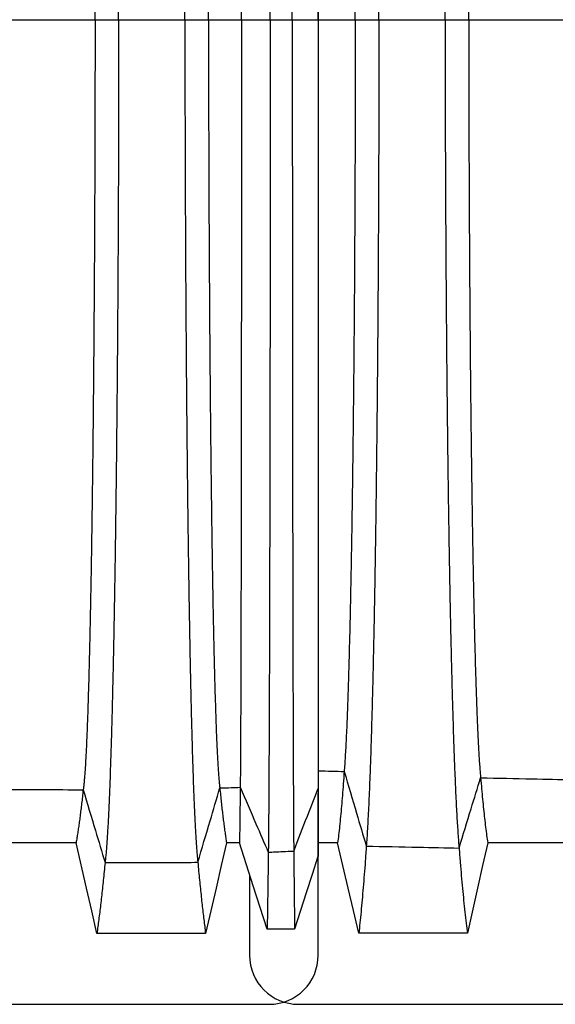
# Model space of a CAD drawing. Units: millimetres. Extents: x 948 to 40281, y 666 to 24284.
# Drawn here: x 33491 to 33838, y 13929 to 14567 of the extents above; entities that cross this region are included whole.
import ezdxf

# ---------------------------------------------------------------- set-up
doc = ezdxf.new("R2010")
doc.units = ezdxf.units.MM
doc.header["$LTSCALE"] = 95

msp = doc.modelspace()

# ---------------------------------------------------------------- linework, layer by layer
at = {"color": 7, "linetype": 'Continuous', "lineweight": 25}
for p, q in [((33465.46, 14567.18), (33540.13, 14567.18)), ((33540.13, 14567.18), (33555.45, 14567.18)), ((33555.45, 14567.18), (33598.39, 14567.18)), ((33598.39, 14567.18), (33613.7, 14567.18)), ((33613.7, 14567.18), (33635.04, 14567.18)), ((33635.04, 14567.18), (33653.66, 14567.18)), ((33653.66, 14567.18), (33668.01, 14567.18)), ((33668.01, 14567.18), (33684.79, 14567.18)), ((33684.79, 14567.18), (33708.81, 14567.18)), ((33708.81, 14567.18), (33724.12, 14567.18)), ((33724.12, 14567.18), (33767.07, 14567.18)), ((33767.07, 14567.18), (33782.38, 14567.18)), ((33782.38, 14567.18), (33857.05, 14567.18)), ((33684.67, 14068.91), (33684.79, 14068.91)), ((33684.6, 14024.89), (33684.79, 14024.89)), ((33684.79, 13960.75), (33684.79, 14024.89)), ((33640.34, 14013.13), (33640.34, 13960.75)), ((33058.68, 13929), (33653.04, 13929)), ((33672.09, 13929), (34266.45, 13929))]:
    msp.add_line(p, q, dxfattribs=at)
at = {"color": 7, "linetype": 'Continuous', "lineweight": 25, "flags": 128}
for points in [[(33527.86, 14033.63), (33512.93, 14033.64), (33498, 14033.64), (33477.05, 14033.64)], [(33541.37, 13974.98), (33537.99, 13989.66), (33534.61, 14004.35), (33527.86, 14033.63)], [(33625.35, 14033.64), (33621.95, 14018.95), (33618.55, 14004.27), (33611.77, 13974.98)], [(33633.77, 14033.64), (33630.46, 14033.64), (33627.91, 14033.64), (33625.35, 14033.64)], [(33651.7, 13977.66), (33647.21, 13991.68), (33642.72, 14005.7), (33633.77, 14033.64)], [(33697.38, 14033.68), (33692.89, 14033.68), (33688.65, 14033.68), (33684.79, 14033.68)], [(33711.09, 13975.01), (33707.66, 13989.7), (33704.23, 14004.38), (33697.38, 14033.68)], [(33794.67, 14033.67), (33791.37, 14018.98), (33788.07, 14004.3), (33781.49, 13975.01)], [(33845.48, 14033.66), (33830.55, 14033.66), (33815.61, 14033.66), (33794.67, 14033.67)], [(33684.6, 14024.89), (33680.82, 14013.07), (33677.05, 14001.25), (33669.51, 13977.66)], [(33669.51, 13977.66), (33665.06, 13977.66), (33660.6, 13977.66), (33651.7, 13977.66)], [(33611.77, 13974.98), (33592.84, 13974.98), (33573.91, 13974.98), (33541.37, 13974.98)], [(33781.49, 13975.01), (33763.87, 13975.01), (33746.24, 13975.01), (33711.09, 13975.01)]]:
    msp.add_lwpolyline(points, dxfattribs=at)
at = {"color": 7, "linetype": 'Continuous', "lineweight": 25}
for centre, start, end in [((33672.09, 13960.75), 180, 270), ((33653.04, 13960.75), 270, 0)]:
    msp.add_arc(centre, 31.75, start, end, dxfattribs=at)
for points, knots in [([(33555.45, 14567.18), (33555.45, 14573.04), (33555.44, 14584.75), (33555.43, 14602.29), (33555.4, 14619.76), (33555.36, 14637.16), (33555.31, 14654.47), (33555.25, 14671.68), (33555.18, 14688.78), (33555.1, 14706.02), (33555.01, 14723.39), (33554.9, 14740.86), (33554.79, 14758.15), (33554.66, 14775.23), (33554.53, 14792.08), (33554.39, 14808.68), (33554.23, 14825.01), (33554.07, 14841.03), (33553.9, 14856.73), (33553.71, 14872.09), (33553.52, 14887.09), (33553.33, 14901.44), (33553.13, 14915.14), (33552.93, 14928.21), (33552.72, 14940.91), (33552.5, 14953.25), (33552.28, 14965.44), (33552.04, 14977.46), (33551.79, 14989.25), (33551.53, 15000.58), (33551.27, 15011.41), (33551, 15021.78), (33550.73, 15031.47), (33550.46, 15040.5), (33550.19, 15048.91), (33549.91, 15056.88), (33549.63, 15064.39), (33549.35, 15071.45), (33549.06, 15078.04), (33548.77, 15084.17), (33548.47, 15089.83), (33548.17, 15095.01), (33547.86, 15099.69), (33547.56, 15103.88), (33547.25, 15107.55), (33546.94, 15110.8), (33546.73, 15112.55), (33546.63, 15113.43)], [0, 0, 0, 0, 0.022036, 0.044036, 0.066006, 0.08795, 0.109873, 0.131782, 0.153684, 0.175587, 0.198545, 0.221523, 0.244526, 0.267547, 0.290581, 0.313621, 0.336663, 0.3597, 0.382727, 0.405738, 0.428727, 0.451692, 0.473331, 0.494965, 0.516601, 0.538249, 0.559915, 0.582919, 0.605953, 0.629025, 0.652119, 0.675177, 0.698201, 0.719884, 0.741546, 0.763193, 0.784828, 0.806457, 0.828083, 0.849712, 0.871348, 0.892994, 0.914656, 0.935952, 0.957271, 0.978619, 1, 1, 1, 1]), ([(33598.39, 14567.18), (33598.39, 14573.03), (33598.39, 14584.74), (33598.41, 14602.27), (33598.43, 14619.74), (33598.47, 14637.14), (33598.52, 14654.44), (33598.57, 14671.64), (33598.64, 14688.73), (33598.72, 14705.96), (33598.8, 14723.32), (33598.9, 14740.78), (33599.01, 14758.05), (33599.13, 14775.12), (33599.26, 14791.97), (33599.4, 14808.56), (33599.54, 14824.87), (33599.7, 14840.88), (33599.86, 14856.58), (33600.03, 14871.93), (33600.22, 14886.92), (33600.4, 14901.25), (33600.59, 14914.94), (33600.78, 14928.01), (33600.98, 14940.71), (33601.18, 14953.03), (33601.4, 14965.22), (33601.63, 14977.24), (33601.86, 14989.03), (33602.11, 15000.35), (33602.36, 15011.18), (33602.61, 15021.55), (33602.87, 15031.23), (33603.13, 15040.27), (33603.39, 15048.69), (33603.65, 15056.65), (33603.91, 15064.17), (33604.18, 15071.23), (33604.46, 15077.83), (33604.74, 15083.97), (33605.02, 15089.63), (33605.31, 15094.83), (33605.6, 15099.52), (33605.89, 15103.71), (33606.18, 15107.4), (33606.47, 15110.66), (33606.67, 15112.42), (33606.77, 15113.3)], [0, 0, 0, 0, 0.022035, 0.044034, 0.066002, 0.087943, 0.109863, 0.131767, 0.153664, 0.175562, 0.198514, 0.221486, 0.244482, 0.267497, 0.290524, 0.313557, 0.336592, 0.359623, 0.382644, 0.40565, 0.428634, 0.451595, 0.47323, 0.494861, 0.516496, 0.538142, 0.559807, 0.58281, 0.605845, 0.628918, 0.652013, 0.675073, 0.698101, 0.719787, 0.741454, 0.763106, 0.784748, 0.806383, 0.828016, 0.849652, 0.871296, 0.892951, 0.914621, 0.935925, 0.957253, 0.97861, 1, 1, 1, 1]), ([(33653.66, 14567.18), (33653.66, 14572.94), (33653.66, 14584.44), (33653.66, 14601.65), (33653.66, 14618.79), (33653.65, 14635.83), (33653.65, 14652.77), (33653.64, 14669.59), (33653.63, 14686.29), (33653.62, 14703.11), (33653.6, 14720.04), (33653.59, 14737.07), (33653.57, 14753.9), (33653.56, 14770.53), (33653.54, 14786.94), (33653.52, 14803.09), (33653.49, 14818.98), (33653.47, 14834.57), (33653.45, 14849.86), (33653.42, 14864.83), (33653.4, 14879.46), (33653.37, 14893.45), (33653.34, 14906.84), (33653.31, 14919.62), (33653.28, 14932.06), (33653.25, 14944.16), (33653.22, 14956.13), (33653.19, 14967.96), (33653.15, 14979.59), (33653.12, 14990.78), (33653.08, 15001.52), (33653.04, 15011.82), (33653.01, 15021.48), (33652.97, 15030.53), (33652.93, 15038.98), (33652.89, 15047.02), (33652.85, 15054.65), (33652.81, 15062.12), (33652.77, 15069.4), (33652.72, 15076.39), (33652.68, 15082.85), (33652.63, 15088.76), (33652.58, 15094.13), (33652.53, 15098.93), (33652.49, 15103.21), (33652.45, 15105.58), (33652.44, 15106.77)], [0, 0, 0, 0, 0.022026, 0.043989, 0.065896, 0.087756, 0.109575, 0.131361, 0.153125, 0.174876, 0.197661, 0.220456, 0.243266, 0.266089, 0.288923, 0.311766, 0.334616, 0.357469, 0.380324, 0.403178, 0.426027, 0.448872, 0.470416, 0.491972, 0.513549, 0.535153, 0.556793, 0.579786, 0.602829, 0.625925, 0.649063, 0.672192, 0.695312, 0.717108, 0.738904, 0.760704, 0.782511, 0.804327, 0.828691, 0.853075, 0.877482, 0.901916, 0.926381, 0.95088, 0.975419, 1, 1, 1, 1]), ([(33668.01, 14567.18), (33668.01, 14572.92), (33668.01, 14584.4), (33668.01, 14601.58), (33668.01, 14618.67), (33668.02, 14635.67), (33668.02, 14652.56), (33668.03, 14669.33), (33668.04, 14685.97), (33668.04, 14702.74), (33668.05, 14719.61), (33668.06, 14736.57), (33668.08, 14753.34), (33668.09, 14769.9), (33668.11, 14786.23), (33668.12, 14802.32), (33668.14, 14818.14), (33668.15, 14833.67), (33668.17, 14848.9), (33668.19, 14863.8), (33668.21, 14878.37), (33668.23, 14892.31), (33668.25, 14905.65), (33668.28, 14918.39), (33668.3, 14930.79), (33668.32, 14942.85), (33668.35, 14954.8), (33668.37, 14966.59), (33668.4, 14978.2), (33668.43, 14989.38), (33668.45, 15000.1), (33668.48, 15010.4), (33668.51, 15020.06), (33668.54, 15029.12), (33668.57, 15037.58), (33668.6, 15045.64), (33668.63, 15053.29), (33668.66, 15060.8), (33668.69, 15068.11), (33668.73, 15075.16), (33668.76, 15081.67), (33668.8, 15087.65), (33668.84, 15093.09), (33668.87, 15097.98), (33668.91, 15102.35), (33668.94, 15104.79), (33668.95, 15106.02)], [0, 0, 0, 0, 0.022023, 0.043977, 0.06587, 0.08771, 0.109505, 0.131264, 0.152997, 0.174714, 0.197461, 0.220215, 0.242982, 0.265761, 0.288551, 0.31135, 0.334157, 0.35697, 0.379786, 0.402605, 0.425422, 0.44824, 0.469762, 0.4913, 0.512862, 0.534456, 0.556089, 0.579079, 0.602122, 0.625224, 0.648371, 0.671515, 0.694656, 0.716476, 0.738301, 0.760134, 0.781979, 0.803837, 0.828251, 0.85269, 0.877155, 0.90165, 0.926179, 0.950744, 0.97535, 1, 1, 1, 1]), ([(33724.12, 14567.18), (33724.12, 14572.88), (33724.12, 14584.26), (33724.11, 14601.27), (33724.08, 14618.16), (33724.04, 14634.92), (33724, 14651.54), (33723.94, 14668.01), (33723.88, 14684.33), (33723.8, 14700.74), (33723.72, 14717.23), (33723.62, 14733.78), (33723.52, 14750.13), (33723.4, 14766.26), (33723.28, 14782.15), (33723.14, 14797.8), (33723, 14813.18), (33722.85, 14828.28), (33722.69, 14843.09), (33722.52, 14857.59), (33722.34, 14871.78), (33722.16, 14885.37), (33721.98, 14898.39), (33721.79, 14910.85), (33721.6, 14922.99), (33721.4, 14934.83), (33721.19, 14946.57), (33720.97, 14958.2), (33720.74, 14969.68), (33720.5, 14980.76), (33720.26, 14991.44), (33720.01, 15001.74), (33719.76, 15011.44), (33719.51, 15020.58), (33719.26, 15029.17), (33719, 15037.4), (33718.74, 15045.26), (33718.45, 15053.45), (33718.14, 15061.81), (33717.79, 15070.22), (33717.43, 15078.01), (33717.07, 15085.17), (33716.71, 15091.71), (33716.34, 15097.66), (33716.09, 15101.08), (33715.96, 15102.8)], [0, 0, 0, 0, 0.021993, 0.043866, 0.065632, 0.087303, 0.108893, 0.130413, 0.151878, 0.173302, 0.195718, 0.21812, 0.24052, 0.262924, 0.285335, 0.30776, 0.330202, 0.352665, 0.375153, 0.397669, 0.420215, 0.442796, 0.464127, 0.485507, 0.506942, 0.528442, 0.550011, 0.572969, 0.596015, 0.619153, 0.642374, 0.665641, 0.688954, 0.710979, 0.733049, 0.755165, 0.777329, 0.799542, 0.827944, 0.856425, 0.884984, 0.913622, 0.942337, 0.97113, 1, 1, 1, 1]), ([(33767.07, 14567.18), (33767.07, 14572.9), (33767.07, 14584.32), (33767.09, 14601.39), (33767.11, 14618.35), (33767.15, 14635.19), (33767.2, 14651.89), (33767.26, 14668.46), (33767.34, 14684.87), (33767.42, 14701.38), (33767.51, 14717.98), (33767.62, 14734.65), (33767.74, 14751.11), (33767.87, 14767.35), (33768.01, 14783.36), (33768.15, 14799.12), (33768.31, 14814.62), (33768.48, 14829.83), (33768.66, 14844.75), (33768.84, 14859.36), (33769.04, 14873.64), (33769.24, 14887.33), (33769.44, 14900.43), (33769.65, 14912.96), (33769.86, 14925.18), (33770.08, 14937.07), (33770.31, 14948.87), (33770.56, 14960.54), (33770.81, 14972.06), (33771.08, 14983.17), (33771.35, 14993.87), (33771.62, 15004.18), (33771.9, 15013.88), (33772.18, 15023), (33772.45, 15031.58), (33772.74, 15039.77), (33773.02, 15047.59), (33773.33, 15055.32), (33773.65, 15062.9), (33773.98, 15070.26), (33774.32, 15077.15), (33774.67, 15083.54), (33775.02, 15089.45), (33775.38, 15094.85), (33775.74, 15099.79), (33775.98, 15102.66), (33776.1, 15104.09)], [0, 0, 0, 0, 0.021999, 0.043888, 0.06568, 0.087386, 0.109018, 0.130587, 0.152107, 0.173591, 0.196075, 0.218549, 0.241025, 0.263505, 0.285995, 0.308496, 0.331013, 0.353548, 0.376103, 0.398681, 0.421282, 0.443911, 0.465281, 0.486693, 0.508154, 0.529673, 0.551255, 0.574219, 0.597264, 0.620395, 0.643601, 0.666843, 0.69012, 0.712104, 0.734123, 0.756182, 0.77828, 0.80042, 0.825179, 0.849991, 0.874857, 0.899776, 0.924749, 0.949777, 0.974861, 1, 1, 1, 1]), ([(33540.13, 14567.18), (33540.13, 14573.34), (33540.13, 14585.66), (33540.11, 14604.12), (33540.08, 14622.52), (33540.03, 14640.83), (33539.98, 14659.05), (33539.91, 14677.15), (33539.84, 14694.61), (33539.75, 14711.43), (33539.66, 14727.61), (33539.56, 14743.63), (33539.45, 14759.47), (33539.33, 14775.1), (33539.21, 14790.49), (33539.07, 14805.62), (33538.93, 14820.47), (33538.78, 14835.02), (33538.62, 14849.25), (33538.46, 14863.13), (33538.29, 14876.39), (33538.11, 14889.05), (33537.94, 14901.11), (33537.76, 14912.82), (33537.57, 14924.18), (33537.37, 14935.39), (33537.16, 14946.41), (33536.94, 14957.22), (33536.72, 14967.56), (33536.49, 14977.43), (33536.26, 14986.84), (33536.02, 14995.61), (33535.78, 15003.75), (33535.55, 15011.31), (33535.31, 15018.42), (33535.06, 15025.09), (33534.82, 15031.32), (33534.56, 15037.09), (33534.31, 15042.41), (33534.05, 15047.27), (33533.78, 15051.66), (33533.52, 15055.56), (33533.25, 15058.98), (33532.99, 15061.91), (33532.72, 15064.4), (33532.54, 15065.67), (33532.45, 15066.3)], [0, 0, 0, 0, 0.025208, 0.050398, 0.075575, 0.100743, 0.125907, 0.151074, 0.176254, 0.199357, 0.222487, 0.245645, 0.268824, 0.292014, 0.315207, 0.338394, 0.361568, 0.384722, 0.407846, 0.430934, 0.453981, 0.475683, 0.497365, 0.519036, 0.540703, 0.562375, 0.585369, 0.608379, 0.631412, 0.654452, 0.677437, 0.700369, 0.721949, 0.743493, 0.765009, 0.786502, 0.807978, 0.829442, 0.850903, 0.872364, 0.893834, 0.915319, 0.936441, 0.957591, 0.978774, 1, 1, 1, 1]), ([(33613.7, 14567.18), (33613.7, 14573.32), (33613.7, 14585.6), (33613.72, 14603.99), (33613.75, 14622.31), (33613.79, 14640.55), (33613.85, 14658.67), (33613.91, 14676.67), (33613.98, 14694.04), (33614.06, 14710.76), (33614.15, 14726.84), (33614.25, 14742.76), (33614.35, 14758.49), (33614.46, 14774.02), (33614.58, 14789.3), (33614.71, 14804.34), (33614.84, 14819.09), (33614.99, 14833.54), (33615.14, 14847.67), (33615.29, 14861.46), (33615.46, 14874.65), (33615.62, 14887.23), (33615.79, 14899.22), (33615.96, 14910.87), (33616.14, 14922.17), (33616.33, 14933.34), (33616.52, 14944.32), (33616.73, 14955.09), (33616.94, 14965.4), (33617.16, 14975.26), (33617.38, 14984.66), (33617.61, 14993.43), (33617.83, 15001.59), (33618.06, 15009.16), (33618.28, 15016.3), (33618.52, 15023.01), (33618.76, 15029.53), (33619.02, 15035.78), (33619.29, 15041.71), (33619.57, 15047.07), (33619.85, 15051.86), (33620.13, 15056.09), (33620.42, 15059.72), (33620.71, 15062.81), (33620.9, 15064.36), (33621, 15065.14)], [0, 0, 0, 0, 0.025203, 0.050376, 0.075525, 0.100655, 0.125772, 0.150885, 0.176004, 0.199046, 0.222111, 0.245202, 0.268311, 0.291431, 0.314554, 0.337674, 0.360783, 0.383876, 0.406945, 0.429983, 0.452988, 0.474655, 0.496309, 0.517958, 0.53961, 0.561272, 0.584262, 0.607275, 0.630318, 0.653374, 0.676384, 0.699351, 0.720971, 0.742563, 0.764133, 0.785687, 0.807229, 0.831266, 0.855303, 0.879348, 0.903411, 0.927498, 0.95162, 0.975784, 1, 1, 1, 1]), ([(33635.04, 14567.18), (33635.04, 14573.31), (33635.04, 14585.58), (33635.04, 14603.94), (33635.04, 14622.23), (33635.03, 14640.43), (33635.03, 14658.52), (33635.02, 14676.49), (33635.01, 14693.81), (33635, 14710.5), (33634.99, 14726.54), (33634.98, 14742.42), (33634.97, 14758.11), (33634.96, 14773.6), (33634.95, 14788.84), (33634.93, 14803.84), (33634.92, 14818.55), (33634.9, 14832.96), (33634.89, 14847.06), (33634.87, 14860.82), (33634.85, 14873.97), (33634.83, 14886.52), (33634.82, 14898.49), (33634.8, 14910.12), (33634.78, 14921.4), (33634.76, 14932.54), (33634.74, 14943.51), (33634.71, 14954.27), (33634.69, 14964.58), (33634.67, 14974.42), (33634.64, 14983.82), (33634.62, 14992.59), (33634.59, 15000.75), (33634.57, 15008.33), (33634.54, 15015.49), (33634.52, 15022.21), (33634.49, 15028.75), (33634.46, 15035.02), (33634.43, 15040.98), (33634.4, 15046.37), (33634.37, 15051.21), (33634.34, 15055.47), (33634.31, 15059.16), (33634.28, 15062.3), (33634.26, 15063.9), (33634.25, 15064.69)], [0, 0, 0, 0, 0.025201, 0.050368, 0.075506, 0.100622, 0.125722, 0.150814, 0.175911, 0.19893, 0.221971, 0.245037, 0.26812, 0.291213, 0.31431, 0.337405, 0.36049, 0.38356, 0.406608, 0.429628, 0.452617, 0.474272, 0.495916, 0.517556, 0.539202, 0.56086, 0.58385, 0.606864, 0.62991, 0.652972, 0.675992, 0.698971, 0.720606, 0.742216, 0.763807, 0.785383, 0.806951, 0.831017, 0.855086, 0.879166, 0.903263, 0.927387, 0.951545, 0.975747, 1, 1, 1, 1]), ([(33684.79, 14567.18), (33684.79, 14572.43), (33684.79, 14582.97), (33684.79, 14598.79), (33684.79, 14614.65), (33684.79, 14630.53), (33684.79, 14646.43), (33684.79, 14662.03), (33684.79, 14677.31), (33684.79, 14692.27), (33684.78, 14707.19), (33684.78, 14722.07), (33684.78, 14737.2), (33684.78, 14752.54), (33684.78, 14768.07), (33684.78, 14783.46), (33684.77, 14798.7), (33684.77, 14813.75), (33684.77, 14827.99), (33684.77, 14841.43), (33684.76, 14854.1), (33684.76, 14865.13), (33684.76, 14874.61), (33684.76, 14880.53), (33684.76, 14884.35), (33684.76, 14886.12), (33684.76, 14887.89), (33684.76, 14889.65), (33684.76, 14891.41), (33684.76, 14893.16), (33684.75, 14897.93), (33684.75, 14905.65), (33684.75, 14916.16), (33684.75, 14926.53), (33684.74, 14936.73), (33684.74, 14946.75), (33684.74, 14956.37), (33684.73, 14965.58), (33684.73, 14974.39), (33684.73, 14982.96), (33684.72, 14991.28), (33684.72, 14999.49), (33684.71, 15007.54), (33684.71, 15015.4), (33684.71, 15022.89), (33684.7, 15029.98), (33684.7, 15036.66), (33684.69, 15042.77), (33684.69, 15048.32), (33684.68, 15053.34), (33684.68, 15057.88), (33684.67, 15061.99), (33684.67, 15064.29), (33684.67, 15065.44)], [0, 0, 0, 0, 0.02172, 0.043533, 0.065445, 0.087465, 0.109597, 0.131851, 0.152955, 0.174186, 0.195553, 0.217068, 0.238737, 0.261887, 0.28521, 0.308705, 0.332372, 0.356209, 0.380217, 0.401483, 0.422878, 0.444403, 0.458684, 0.473028, 0.476257, 0.479489, 0.482724, 0.485963, 0.489205, 0.492451, 0.4957, 0.515787, 0.53621, 0.556975, 0.578087, 0.599554, 0.62138, 0.642288, 0.663475, 0.684936, 0.706677, 0.728701, 0.752371, 0.776369, 0.800697, 0.82536, 0.850363, 0.875711, 0.899929, 0.924462, 0.949314, 0.974492, 1, 1, 1, 1]), ([(33684.79, 15065.44), (33684.79, 15064.36), (33684.79, 15062.21), (33684.79, 15058.38), (33684.79, 15054.1), (33684.79, 15049.34), (33684.79, 15044.12), (33684.79, 15038.53), (33684.79, 15032.63), (33684.79, 15026.43), (33684.79, 15019.84), (33684.79, 15012.84), (33684.79, 15005.3), (33684.79, 14997.19), (33684.79, 14988.49), (33684.79, 14979.35), (33684.79, 14969.78), (33684.79, 14959.8), (33684.79, 14949.6), (33684.79, 14939.2), (33684.79, 14928.65), (33684.79, 14917.76), (33684.79, 14906.53), (33684.79, 14894.74), (33684.79, 14882.37), (33684.79, 14869.4), (33684.79, 14856.09), (33684.79, 14842.44), (33684.79, 14828.47), (33684.79, 14814.46), (33684.79, 14800.45), (33684.79, 14786.48), (33684.79, 14772.28), (33684.79, 14757.86), (33684.79, 14742.95), (33684.79, 14727.54), (33684.79, 14711.66), (33684.79, 14695.6), (33684.79, 14679.37), (33684.79, 14663), (33684.79, 14646.81), (33684.79, 14630.81), (33684.79, 14615.03), (33684.79, 14599.15), (33684.79, 14583.19), (33684.79, 14572.52), (33684.79, 14567.18)], [0, 0, 0, 0, 0.0238591, 0.0476727, 0.0714403, 0.095168, 0.1188574, 0.142513, 0.1647878, 0.1870362, 0.2092614, 0.2314657, 0.25365, 0.277165, 0.3006628, 0.3241552, 0.3476379, 0.3711215, 0.394564, 0.416607, 0.4385985, 0.4605416, 0.4824407, 0.504301, 0.5274545, 0.5505822, 0.5737004, 0.5968079, 0.6199177, 0.6430215, 0.6648039, 0.6865749, 0.7083426, 0.7301035, 0.7518574, 0.7749206, 0.797973, 0.8210211, 0.8440764, 0.867153, 0.8902619, 0.9120949, 0.9339758, 0.9559153, 0.9779222, 1, 1, 1, 1]), ([(33782.38, 14567.18), (33782.38, 14573.21), (33782.38, 14585.25), (33782.4, 14603.25), (33782.43, 14621.14), (33782.48, 14638.9), (33782.53, 14656.51), (33782.6, 14673.96), (33782.68, 14690.76), (33782.76, 14706.91), (33782.85, 14722.42), (33782.95, 14737.76), (33783.06, 14752.89), (33783.18, 14767.81), (33783.31, 14782.5), (33783.44, 14796.94), (33783.58, 14811.12), (33783.73, 14825.01), (33783.89, 14838.61), (33784.06, 14851.89), (33784.23, 14864.61), (33784.4, 14876.76), (33784.58, 14888.37), (33784.76, 14899.68), (33784.95, 14910.66), (33785.15, 14921.54), (33785.36, 14932.28), (33785.57, 14942.85), (33785.8, 14953.02), (33786.03, 14962.78), (33786.26, 14972.14), (33786.52, 14981.62), (33786.79, 14991.13), (33787.09, 15000.56), (33787.39, 15009.4), (33787.69, 15017.34), (33787.99, 15024.47), (33788.27, 15030.83), (33788.57, 15036.71), (33788.86, 15042.09), (33789.16, 15046.97), (33789.46, 15051.34), (33789.77, 15055.25), (33789.98, 15057.41), (33790.08, 15058.5)], [0, 0, 0, 0, 0.025171, 0.050239, 0.075217, 0.100119, 0.124956, 0.149745, 0.174503, 0.197184, 0.219865, 0.242554, 0.26525, 0.287955, 0.310666, 0.333385, 0.356112, 0.378845, 0.401583, 0.424327, 0.447076, 0.468541, 0.490028, 0.511545, 0.533101, 0.554702, 0.577667, 0.600693, 0.623785, 0.646932, 0.670087, 0.693252, 0.720571, 0.747916, 0.775292, 0.802706, 0.827218, 0.851766, 0.876354, 0.900984, 0.92566, 0.950386, 0.975165, 1, 1, 1, 1]), ([(33708.81, 14567.18), (33708.81, 14573.14), (33708.81, 14585.03), (33708.79, 14602.8), (33708.76, 14620.42), (33708.72, 14637.88), (33708.67, 14655.18), (33708.6, 14672.29), (33708.53, 14688.75), (33708.45, 14704.55), (33708.37, 14719.71), (33708.28, 14734.68), (33708.18, 14749.44), (33708.07, 14764), (33707.95, 14778.32), (33707.82, 14792.4), (33707.69, 14806.22), (33707.55, 14819.77), (33707.4, 14833.03), (33707.25, 14846.01), (33707.09, 14858.44), (33706.93, 14870.33), (33706.76, 14881.71), (33706.6, 14892.79), (33706.42, 14903.59), (33706.24, 14914.3), (33706.04, 14924.89), (33705.84, 14935.33), (33705.63, 14945.41), (33705.42, 14955.11), (33705.2, 14964.44), (33704.96, 14973.93), (33704.7, 14983.49), (33704.43, 14993.02), (33704.15, 15002.01), (33703.85, 15010.52), (33703.56, 15018.51), (33703.25, 15025.99), (33702.94, 15032.88), (33702.62, 15039.18), (33702.3, 15044.89), (33701.98, 15050.03), (33701.76, 15052.95), (33701.65, 15054.41)], [0, 0, 0, 0, 0.025146, 0.050144, 0.075011, 0.099764, 0.124422, 0.149003, 0.173528, 0.195979, 0.218415, 0.240847, 0.263281, 0.28572, 0.30817, 0.330634, 0.353116, 0.375619, 0.398148, 0.420703, 0.443289, 0.464623, 0.486001, 0.507433, 0.528926, 0.550486, 0.57343, 0.59646, 0.61958, 0.642781, 0.666024, 0.689311, 0.716816, 0.744389, 0.772034, 0.799754, 0.828117, 0.85656, 0.885084, 0.913689, 0.942375, 0.971145, 1, 1, 1, 1]), ([(33540.13, 14567.18), (33540.13, 14561.01), (33540.13, 14548.69), (33540.11, 14530.23), (33540.08, 14511.83), (33540.03, 14493.52), (33539.98, 14475.3), (33539.91, 14457.2), (33539.84, 14439.74), (33539.75, 14422.92), (33539.66, 14406.74), (33539.56, 14390.72), (33539.45, 14374.88), (33539.33, 14359.25), (33539.21, 14343.86), (33539.07, 14328.73), (33538.93, 14313.88), (33538.78, 14299.33), (33538.62, 14285.1), (33538.46, 14271.22), (33538.29, 14257.96), (33538.11, 14245.3), (33537.94, 14233.24), (33537.76, 14221.53), (33537.57, 14210.17), (33537.37, 14198.96), (33537.16, 14187.94), (33536.94, 14177.14), (33536.72, 14166.79), (33536.49, 14156.92), (33536.26, 14147.51), (33536.02, 14138.74), (33535.78, 14130.6), (33535.55, 14123.04), (33535.31, 14115.93), (33535.06, 14109.26), (33534.82, 14103.03), (33534.56, 14097.26), (33534.31, 14091.94), (33534.05, 14087.08), (33533.78, 14082.69), (33533.52, 14078.79), (33533.25, 14075.37), (33532.99, 14072.44), (33532.72, 14069.95), (33532.54, 14068.68), (33532.45, 14068.05)], [0, 0, 0, 0, 0.025208, 0.050398, 0.075575, 0.100743, 0.125907, 0.151074, 0.176254, 0.199357, 0.222487, 0.245645, 0.268824, 0.292014, 0.315207, 0.338394, 0.361568, 0.384722, 0.407846, 0.430934, 0.453981, 0.475683, 0.497365, 0.519036, 0.540703, 0.562375, 0.585369, 0.608379, 0.631412, 0.654452, 0.677437, 0.700369, 0.721949, 0.743493, 0.765009, 0.786502, 0.807978, 0.829442, 0.850903, 0.872364, 0.893834, 0.915319, 0.936441, 0.957591, 0.978774, 1, 1, 1, 1]), ([(33555.45, 14567.18), (33555.45, 14561.31), (33555.44, 14549.6), (33555.43, 14532.07), (33555.4, 14514.59), (33555.36, 14497.19), (33555.31, 14479.88), (33555.25, 14462.67), (33555.18, 14445.57), (33555.1, 14428.33), (33555.01, 14410.96), (33554.9, 14393.49), (33554.79, 14376.21), (33554.66, 14359.12), (33554.53, 14342.27), (33554.39, 14325.67), (33554.23, 14309.34), (33554.07, 14293.32), (33553.9, 14277.62), (33553.71, 14262.26), (33553.52, 14247.26), (33553.33, 14232.91), (33553.13, 14219.21), (33552.93, 14206.14), (33552.72, 14193.44), (33552.5, 14181.1), (33552.28, 14168.91), (33552.04, 14156.89), (33551.79, 14145.1), (33551.53, 14133.77), (33551.27, 14122.94), (33551, 14112.57), (33550.73, 14102.89), (33550.46, 14093.85), (33550.19, 14085.44), (33549.91, 14077.47), (33549.63, 14069.96), (33549.35, 14062.9), (33549.06, 14056.31), (33548.77, 14050.18), (33548.47, 14044.52), (33548.17, 14039.34), (33547.86, 14034.66), (33547.56, 14030.47), (33547.25, 14026.8), (33546.94, 14023.56), (33546.73, 14021.8), (33546.63, 14020.92)], [0, 0, 0, 0, 0.022036, 0.044036, 0.066006, 0.08795, 0.109873, 0.131782, 0.153684, 0.175587, 0.198545, 0.221523, 0.244526, 0.267547, 0.290581, 0.313621, 0.336663, 0.3597, 0.382727, 0.405738, 0.428727, 0.451692, 0.473331, 0.494965, 0.516601, 0.538249, 0.559915, 0.582919, 0.605953, 0.629025, 0.652119, 0.675177, 0.698201, 0.719884, 0.741546, 0.763193, 0.784828, 0.806457, 0.828083, 0.849712, 0.871348, 0.892994, 0.914656, 0.935952, 0.957271, 0.978619, 1, 1, 1, 1]), ([(33598.39, 14567.18), (33598.39, 14561.32), (33598.39, 14549.61), (33598.41, 14532.08), (33598.43, 14514.61), (33598.47, 14497.21), (33598.52, 14479.91), (33598.57, 14462.71), (33598.64, 14445.62), (33598.72, 14428.39), (33598.8, 14411.03), (33598.9, 14393.57), (33599.01, 14376.3), (33599.13, 14359.23), (33599.26, 14342.38), (33599.4, 14325.79), (33599.54, 14309.48), (33599.7, 14293.47), (33599.86, 14277.78), (33600.03, 14262.42), (33600.22, 14247.43), (33600.4, 14233.1), (33600.59, 14219.41), (33600.78, 14206.35), (33600.98, 14193.64), (33601.18, 14181.32), (33601.4, 14169.13), (33601.63, 14157.11), (33601.86, 14145.32), (33602.11, 14134), (33602.36, 14123.17), (33602.61, 14112.8), (33602.87, 14103.12), (33603.13, 14094.08), (33603.39, 14085.66), (33603.65, 14077.7), (33603.91, 14070.18), (33604.18, 14063.12), (33604.46, 14056.52), (33604.74, 14050.38), (33605.02, 14044.72), (33605.31, 14039.52), (33605.6, 14034.83), (33605.89, 14030.64), (33606.18, 14026.95), (33606.47, 14023.69), (33606.67, 14021.93), (33606.77, 14021.05)], [0, 0, 0, 0, 0.022035, 0.044034, 0.066002, 0.087943, 0.109863, 0.131767, 0.153664, 0.175562, 0.198514, 0.221486, 0.244482, 0.267497, 0.290524, 0.313557, 0.336592, 0.359623, 0.382644, 0.40565, 0.428634, 0.451595, 0.47323, 0.494861, 0.516496, 0.538142, 0.559807, 0.58281, 0.605845, 0.628918, 0.652013, 0.675073, 0.698101, 0.719787, 0.741454, 0.763106, 0.784748, 0.806383, 0.828016, 0.849652, 0.871296, 0.892951, 0.914621, 0.935925, 0.957253, 0.97861, 1, 1, 1, 1]), ([(33613.7, 14567.18), (33613.7, 14561.03), (33613.7, 14548.75), (33613.72, 14530.36), (33613.75, 14512.04), (33613.79, 14493.8), (33613.85, 14475.68), (33613.91, 14457.68), (33613.98, 14440.31), (33614.06, 14423.59), (33614.15, 14407.51), (33614.25, 14391.59), (33614.35, 14375.86), (33614.46, 14360.33), (33614.58, 14345.05), (33614.71, 14330.02), (33614.84, 14315.26), (33614.99, 14300.81), (33615.14, 14286.68), (33615.29, 14272.89), (33615.46, 14259.7), (33615.62, 14247.12), (33615.79, 14235.13), (33615.96, 14223.48), (33616.14, 14212.18), (33616.33, 14201.02), (33616.52, 14190.03), (33616.73, 14179.26), (33616.94, 14168.95), (33617.16, 14159.09), (33617.38, 14149.69), (33617.61, 14140.92), (33617.83, 14132.76), (33618.06, 14125.19), (33618.28, 14118.05), (33618.52, 14111.34), (33618.76, 14104.82), (33619.02, 14098.57), (33619.29, 14092.64), (33619.57, 14087.28), (33619.85, 14082.49), (33620.13, 14078.27), (33620.42, 14074.63), (33620.71, 14071.54), (33620.9, 14069.99), (33621, 14069.21)], [0, 0, 0, 0, 0.025203, 0.050376, 0.075525, 0.100655, 0.125772, 0.150885, 0.176004, 0.199046, 0.222111, 0.245202, 0.268311, 0.291431, 0.314554, 0.337674, 0.360783, 0.383876, 0.406945, 0.429983, 0.452988, 0.474655, 0.496309, 0.517958, 0.53961, 0.561272, 0.584262, 0.607275, 0.630318, 0.653374, 0.676384, 0.699351, 0.720971, 0.742563, 0.764133, 0.785687, 0.807229, 0.831266, 0.855303, 0.879348, 0.903411, 0.927498, 0.95162, 0.975784, 1, 1, 1, 1]), ([(33635.04, 14567.18), (33635.04, 14561.04), (33635.04, 14548.77), (33635.04, 14530.41), (33635.04, 14512.12), (33635.03, 14493.92), (33635.03, 14475.83), (33635.02, 14457.86), (33635.01, 14440.54), (33635, 14423.85), (33634.99, 14407.81), (33634.98, 14391.93), (33634.97, 14376.24), (33634.96, 14360.75), (33634.95, 14345.51), (33634.93, 14330.51), (33634.92, 14315.8), (33634.9, 14301.39), (33634.89, 14287.29), (33634.87, 14273.53), (33634.85, 14260.38), (33634.83, 14247.83), (33634.82, 14235.86), (33634.8, 14224.23), (33634.78, 14212.95), (33634.76, 14201.81), (33634.74, 14190.84), (33634.71, 14180.09), (33634.69, 14169.78), (33634.67, 14159.93), (33634.64, 14150.53), (33634.62, 14141.76), (33634.59, 14133.6), (33634.57, 14126.02), (33634.54, 14118.86), (33634.52, 14112.14), (33634.49, 14105.61), (33634.46, 14099.33), (33634.43, 14093.37), (33634.4, 14087.98), (33634.37, 14083.14), (33634.34, 14078.88), (33634.31, 14075.19), (33634.28, 14072.05), (33634.26, 14070.45), (33634.25, 14069.66)], [0, 0, 0, 0, 0.025201, 0.050368, 0.075506, 0.100622, 0.125722, 0.150814, 0.175911, 0.19893, 0.221971, 0.245037, 0.26812, 0.291213, 0.31431, 0.337405, 0.36049, 0.38356, 0.406608, 0.429628, 0.452617, 0.474272, 0.495916, 0.517556, 0.539202, 0.56086, 0.58385, 0.606864, 0.62991, 0.652972, 0.675992, 0.698971, 0.720606, 0.742216, 0.763807, 0.785383, 0.806951, 0.831017, 0.855086, 0.879166, 0.903263, 0.927387, 0.951545, 0.975747, 1, 1, 1, 1]), ([(33653.66, 14567.18), (33653.66, 14561.42), (33653.66, 14549.91), (33653.66, 14532.7), (33653.66, 14515.56), (33653.65, 14498.52), (33653.65, 14481.58), (33653.64, 14464.76), (33653.63, 14448.07), (33653.62, 14431.24), (33653.6, 14414.31), (33653.59, 14397.28), (33653.57, 14380.45), (33653.56, 14363.82), (33653.54, 14347.41), (33653.52, 14331.26), (33653.49, 14315.37), (33653.47, 14299.78), (33653.45, 14284.49), (33653.42, 14269.52), (33653.4, 14254.89), (33653.37, 14240.9), (33653.34, 14227.51), (33653.31, 14214.73), (33653.28, 14202.29), (33653.25, 14190.19), (33653.22, 14178.22), (33653.19, 14166.39), (33653.15, 14154.76), (33653.12, 14143.57), (33653.08, 14132.83), (33653.04, 14122.53), (33653.01, 14112.87), (33652.97, 14103.82), (33652.93, 14095.37), (33652.89, 14087.33), (33652.85, 14079.7), (33652.81, 14072.23), (33652.77, 14064.95), (33652.72, 14057.96), (33652.68, 14051.5), (33652.63, 14045.59), (33652.58, 14040.22), (33652.53, 14035.42), (33652.49, 14031.14), (33652.45, 14028.77), (33652.44, 14027.58)], [0, 0, 0, 0, 0.0220258, 0.0439886, 0.0658961, 0.0877557, 0.1095746, 0.1313609, 0.1531246, 0.1748761, 0.1976613, 0.220456, 0.2432659, 0.2660892, 0.2889234, 0.3117663, 0.3346157, 0.3574693, 0.3803244, 0.4031782, 0.4260273, 0.4488723, 0.4704161, 0.4919722, 0.5135487, 0.5351535, 0.5567928, 0.5797863, 0.6028287, 0.6259254, 0.6490634, 0.6721921, 0.6953125, 0.7171083, 0.7389044, 0.7607042, 0.7825108, 0.8043274, 0.8286913, 0.8530749, 0.8774819, 0.9019159, 0.9263807, 0.9508802, 0.9754186, 1, 1, 1, 1]), ([(33668.01, 14567.18), (33668.01, 14561.43), (33668.01, 14549.95), (33668.01, 14532.77), (33668.01, 14515.68), (33668.02, 14498.68), (33668.02, 14481.79), (33668.03, 14465.02), (33668.04, 14448.38), (33668.04, 14431.62), (33668.05, 14414.74), (33668.06, 14397.78), (33668.08, 14381.01), (33668.09, 14364.45), (33668.11, 14348.12), (33668.12, 14332.03), (33668.14, 14316.21), (33668.15, 14300.68), (33668.17, 14285.45), (33668.19, 14270.55), (33668.21, 14255.98), (33668.23, 14242.04), (33668.25, 14228.7), (33668.28, 14215.96), (33668.3, 14203.56), (33668.32, 14191.5), (33668.35, 14179.55), (33668.37, 14167.76), (33668.4, 14156.15), (33668.43, 14144.97), (33668.45, 14134.25), (33668.48, 14123.95), (33668.51, 14114.29), (33668.54, 14105.23), (33668.57, 14096.77), (33668.6, 14088.71), (33668.63, 14081.06), (33668.66, 14073.55), (33668.69, 14066.24), (33668.73, 14059.19), (33668.76, 14052.68), (33668.8, 14046.7), (33668.84, 14041.26), (33668.87, 14036.37), (33668.91, 14032), (33668.94, 14029.56), (33668.95, 14028.33)], [0, 0, 0, 0, 0.022023, 0.043977, 0.06587, 0.08771, 0.109505, 0.131264, 0.152997, 0.174714, 0.197461, 0.220215, 0.242982, 0.265761, 0.288551, 0.31135, 0.334157, 0.35697, 0.379786, 0.402605, 0.425422, 0.44824, 0.469762, 0.4913, 0.512862, 0.534456, 0.556089, 0.579079, 0.602122, 0.625224, 0.648371, 0.671515, 0.694656, 0.716476, 0.738301, 0.760134, 0.781979, 0.803837, 0.828251, 0.85269, 0.877155, 0.90165, 0.926179, 0.950744, 0.97535, 1, 1, 1, 1]), ([(33684.79, 14567.18), (33684.79, 14561.92), (33684.79, 14551.38), (33684.79, 14535.56), (33684.79, 14519.7), (33684.79, 14503.82), (33684.79, 14487.92), (33684.79, 14472.32), (33684.79, 14457.04), (33684.79, 14442.08), (33684.78, 14427.16), (33684.78, 14412.28), (33684.78, 14397.15), (33684.78, 14381.81), (33684.78, 14366.28), (33684.78, 14350.89), (33684.77, 14335.65), (33684.77, 14320.6), (33684.77, 14306.36), (33684.77, 14292.92), (33684.76, 14280.25), (33684.76, 14269.22), (33684.76, 14259.74), (33684.76, 14253.82), (33684.76, 14250), (33684.76, 14248.23), (33684.76, 14246.46), (33684.76, 14244.7), (33684.76, 14242.94), (33684.76, 14241.19), (33684.75, 14236.42), (33684.75, 14228.7), (33684.75, 14218.19), (33684.75, 14207.82), (33684.74, 14197.62), (33684.74, 14187.6), (33684.74, 14177.98), (33684.73, 14168.78), (33684.73, 14159.96), (33684.73, 14151.39), (33684.72, 14143.07), (33684.72, 14134.86), (33684.71, 14126.81), (33684.71, 14118.95), (33684.71, 14111.46), (33684.7, 14104.37), (33684.7, 14097.69), (33684.69, 14091.58), (33684.69, 14086.03), (33684.68, 14081.01), (33684.68, 14076.47), (33684.67, 14072.36), (33684.67, 14070.06), (33684.67, 14068.91)], [0, 0, 0, 0, 0.02172, 0.043533, 0.065445, 0.087465, 0.109597, 0.131851, 0.152955, 0.174186, 0.195553, 0.217068, 0.238737, 0.261887, 0.28521, 0.308705, 0.332372, 0.356209, 0.380217, 0.401483, 0.422878, 0.444403, 0.458684, 0.473028, 0.476257, 0.479489, 0.482724, 0.485963, 0.489205, 0.492451, 0.4957, 0.515787, 0.53621, 0.556975, 0.578087, 0.599554, 0.62138, 0.642288, 0.663475, 0.684936, 0.706677, 0.728701, 0.752371, 0.776369, 0.800697, 0.82536, 0.850363, 0.875711, 0.899929, 0.924462, 0.949314, 0.974492, 1, 1, 1, 1]), ([(33684.79, 14567.18), (33684.79, 14561.51), (33684.79, 14550.2), (33684.79, 14533.27), (33684.79, 14516.45), (33684.79, 14499.73), (33684.79, 14483.12), (33684.79, 14466.97), (33684.79, 14451.26), (33684.79, 14435.99), (33684.79, 14420.87), (33684.79, 14405.91), (33684.79, 14390.81), (33684.79, 14375.61), (33684.79, 14360.34), (33684.79, 14345.31), (33684.79, 14330.54), (33684.79, 14316.05), (33684.79, 14302.13), (33684.79, 14288.77), (33684.79, 14275.96), (33684.79, 14263.46), (33684.79, 14251.26), (33684.79, 14239.14), (33684.79, 14227.12), (33684.79, 14215.24), (33684.79, 14203.75), (33684.79, 14192.64), (33684.79, 14181.93), (33684.79, 14171.85), (33684.79, 14162.35), (33684.79, 14153.41), (33684.79, 14144.85), (33684.79, 14136.68), (33684.79, 14128.74), (33684.79, 14121.06), (33684.79, 14113.68), (33684.79, 14106.75), (33684.79, 14100.27), (33684.79, 14094.25), (33684.79, 14088.36), (33684.79, 14082.71), (33684.79, 14077.42), (33684.79, 14072.74), (33684.79, 14070.19), (33684.79, 14068.91)], [0, 0, 0, 0, 0.023413, 0.046749, 0.070005, 0.093203, 0.116343, 0.139443, 0.161194, 0.18293, 0.204661, 0.226397, 0.248143, 0.271215, 0.294295, 0.317383, 0.340478, 0.363578, 0.386686, 0.408473, 0.430263, 0.45206, 0.473868, 0.4957, 0.518886, 0.542116, 0.565397, 0.588732, 0.612129, 0.635588, 0.657728, 0.679873, 0.702022, 0.724179, 0.746351, 0.76988, 0.793433, 0.817008, 0.840611, 0.864243, 0.887908, 0.915844, 0.943835, 0.971885, 1, 1, 1, 1]), ([(33708.81, 14567.18), (33708.81, 14561.21), (33708.81, 14549.32), (33708.79, 14531.55), (33708.76, 14513.93), (33708.72, 14496.47), (33708.67, 14479.17), (33708.6, 14462.06), (33708.53, 14445.6), (33708.45, 14429.8), (33708.37, 14414.64), (33708.28, 14399.67), (33708.18, 14384.91), (33708.07, 14370.35), (33707.95, 14356.03), (33707.82, 14341.95), (33707.69, 14328.13), (33707.55, 14314.58), (33707.4, 14301.32), (33707.25, 14288.34), (33707.09, 14275.92), (33706.93, 14264.02), (33706.76, 14252.64), (33706.6, 14241.56), (33706.42, 14230.76), (33706.24, 14220.06), (33706.04, 14209.46), (33705.84, 14199.02), (33705.63, 14188.94), (33705.42, 14179.25), (33705.2, 14169.91), (33704.96, 14160.42), (33704.7, 14150.86), (33704.43, 14141.33), (33704.15, 14132.34), (33703.85, 14123.83), (33703.56, 14115.84), (33703.25, 14108.36), (33702.94, 14101.47), (33702.62, 14095.17), (33702.3, 14089.47), (33701.98, 14084.32), (33701.76, 14081.4), (33701.65, 14079.94)], [0, 0, 0, 0, 0.025146, 0.050144, 0.075011, 0.099764, 0.124422, 0.149003, 0.173528, 0.195979, 0.218415, 0.240847, 0.263281, 0.28572, 0.30817, 0.330634, 0.353116, 0.375619, 0.398148, 0.420703, 0.443289, 0.464623, 0.486001, 0.507433, 0.528926, 0.550486, 0.57343, 0.59646, 0.61958, 0.642781, 0.666024, 0.689311, 0.716816, 0.744389, 0.772034, 0.799754, 0.828117, 0.85656, 0.885084, 0.913689, 0.942375, 0.971145, 1, 1, 1, 1]), ([(33724.12, 14567.18), (33724.12, 14561.47), (33724.12, 14550.09), (33724.11, 14533.08), (33724.08, 14516.19), (33724.04, 14499.43), (33724, 14482.81), (33723.94, 14466.34), (33723.88, 14450.02), (33723.8, 14433.61), (33723.72, 14417.12), (33723.62, 14400.57), (33723.52, 14384.22), (33723.4, 14368.09), (33723.28, 14352.2), (33723.14, 14336.55), (33723, 14321.17), (33722.85, 14306.07), (33722.69, 14291.26), (33722.52, 14276.76), (33722.34, 14262.57), (33722.16, 14248.98), (33721.98, 14235.96), (33721.79, 14223.5), (33721.6, 14211.36), (33721.4, 14199.52), (33721.19, 14187.78), (33720.97, 14176.15), (33720.74, 14164.67), (33720.5, 14153.59), (33720.26, 14142.91), (33720.01, 14132.61), (33719.76, 14122.91), (33719.51, 14113.77), (33719.26, 14105.18), (33719, 14096.95), (33718.74, 14089.09), (33718.45, 14080.91), (33718.14, 14072.54), (33717.79, 14064.13), (33717.43, 14056.35), (33717.07, 14049.18), (33716.71, 14042.64), (33716.34, 14036.69), (33716.09, 14033.27), (33715.96, 14031.55)], [0, 0, 0, 0, 0.021993, 0.043866, 0.065632, 0.087303, 0.108893, 0.130413, 0.151878, 0.173302, 0.195718, 0.21812, 0.24052, 0.262924, 0.285335, 0.30776, 0.330202, 0.352665, 0.375153, 0.397669, 0.420215, 0.442796, 0.464127, 0.485507, 0.506942, 0.528442, 0.550011, 0.572969, 0.596015, 0.619153, 0.642374, 0.665641, 0.688954, 0.710979, 0.733049, 0.755165, 0.777329, 0.799542, 0.827944, 0.856425, 0.884984, 0.913622, 0.942337, 0.97113, 1, 1, 1, 1]), ([(33767.07, 14567.18), (33767.07, 14561.45), (33767.07, 14550.03), (33767.09, 14532.96), (33767.11, 14516), (33767.15, 14499.16), (33767.2, 14482.46), (33767.26, 14465.89), (33767.34, 14449.48), (33767.42, 14432.97), (33767.51, 14416.37), (33767.62, 14399.7), (33767.74, 14383.24), (33767.87, 14367), (33768.01, 14350.99), (33768.15, 14335.23), (33768.31, 14319.73), (33768.48, 14304.52), (33768.66, 14289.6), (33768.84, 14274.99), (33769.04, 14260.71), (33769.24, 14247.02), (33769.44, 14233.92), (33769.65, 14221.39), (33769.86, 14209.17), (33770.08, 14197.28), (33770.31, 14185.48), (33770.56, 14173.81), (33770.81, 14162.29), (33771.08, 14151.18), (33771.35, 14140.48), (33771.62, 14130.17), (33771.9, 14120.47), (33772.18, 14111.35), (33772.45, 14102.77), (33772.74, 14094.58), (33773.02, 14086.76), (33773.33, 14079.03), (33773.65, 14071.45), (33773.98, 14064.09), (33774.32, 14057.2), (33774.67, 14050.81), (33775.02, 14044.9), (33775.38, 14039.5), (33775.74, 14034.56), (33775.98, 14031.69), (33776.1, 14030.26)], [0, 0, 0, 0, 0.021999, 0.043888, 0.06568, 0.087386, 0.109018, 0.130587, 0.152107, 0.173591, 0.196075, 0.218549, 0.241025, 0.263505, 0.285995, 0.308496, 0.331013, 0.353548, 0.376103, 0.398681, 0.421282, 0.443911, 0.465281, 0.486693, 0.508154, 0.529673, 0.551255, 0.574219, 0.597264, 0.620395, 0.643601, 0.666843, 0.69012, 0.712104, 0.734123, 0.756182, 0.77828, 0.80042, 0.825179, 0.849991, 0.874857, 0.899776, 0.924749, 0.949777, 0.974861, 1, 1, 1, 1]), ([(33782.38, 14567.18), (33782.38, 14561.14), (33782.38, 14549.1), (33782.4, 14531.1), (33782.43, 14513.21), (33782.48, 14495.45), (33782.53, 14477.84), (33782.6, 14460.39), (33782.68, 14443.59), (33782.76, 14427.44), (33782.85, 14411.93), (33782.95, 14396.6), (33783.06, 14381.46), (33783.18, 14366.54), (33783.31, 14351.85), (33783.44, 14337.41), (33783.58, 14323.23), (33783.73, 14309.34), (33783.89, 14295.74), (33784.06, 14282.46), (33784.23, 14269.74), (33784.4, 14257.59), (33784.58, 14245.98), (33784.76, 14234.67), (33784.95, 14223.69), (33785.15, 14212.81), (33785.36, 14202.07), (33785.57, 14191.5), (33785.8, 14181.33), (33786.03, 14171.58), (33786.26, 14162.21), (33786.52, 14152.73), (33786.79, 14143.22), (33787.09, 14133.79), (33787.39, 14124.95), (33787.69, 14117.01), (33787.99, 14109.88), (33788.27, 14103.52), (33788.57, 14097.64), (33788.86, 14092.26), (33789.16, 14087.38), (33789.46, 14083.01), (33789.77, 14079.1), (33789.98, 14076.94), (33790.08, 14075.85)], [0, 0, 0, 0, 0.025171, 0.050239, 0.075217, 0.100119, 0.124956, 0.149745, 0.174503, 0.197184, 0.219865, 0.242554, 0.26525, 0.287955, 0.310666, 0.333385, 0.356112, 0.378845, 0.401583, 0.424327, 0.447076, 0.468541, 0.490028, 0.511545, 0.533101, 0.554702, 0.577667, 0.600693, 0.623785, 0.646932, 0.670087, 0.693252, 0.720571, 0.747916, 0.775292, 0.802706, 0.827218, 0.851766, 0.876354, 0.900984, 0.92566, 0.950386, 0.975165, 1, 1, 1, 1]), ([(33684.79, 14080.36), (33687.78, 14080.29), (33693.4, 14080.15), (33699.02, 14080), (33701.65, 14079.94)], [0, 0, 0, 0, 0.532012, 1, 1, 1, 1]), ([(33701.65, 14079.94), (33701.46, 14077.21), (33701.07, 14071.75), (33700.49, 14064.26), (33699.89, 14057.24), (33699.28, 14050.64), (33698.66, 14044.48), (33698.02, 14038.74), (33697.59, 14035.37), (33697.38, 14033.68)], [0, 0, 0, 0, 0.139096, 0.277987, 0.417688, 0.558237, 0.705441, 0.85233, 1, 1, 1, 1]), ([(33701.65, 14079.94), (33704.32, 14070.9), (33709.09, 14054.77), (33713.86, 14038.65), (33715.96, 14031.55)], [0, 0, 0, 0, 0.560026, 1, 1, 1, 1]), ([(33776.1, 14030.26), (33778.71, 14038.77), (33783.37, 14053.96), (33788.03, 14069.16), (33790.08, 14075.85)], [0, 0, 0, 0, 0.559945, 1, 1, 1, 1]), ([(33790.08, 14075.85), (33801.23, 14075.61), (33821.14, 14075.19), (33841.04, 14074.76), (33849.8, 14074.57)], [0, 0, 0, 0, 0.5600007, 1, 1, 1, 1]), ([(33790.08, 14075.85), (33790.29, 14073.41), (33790.7, 14068.54), (33791.33, 14061.79), (33791.97, 14055.43), (33792.62, 14049.4), (33793.29, 14043.73), (33793.98, 14038.41), (33794.44, 14035.25), (33794.67, 14033.67)], [0, 0, 0, 0, 0.139656, 0.278699, 0.418456, 0.559029, 0.706057, 0.852564, 1, 1, 1, 1]), ([(33472.72, 14068.41), (33483.87, 14068.34), (33503.78, 14068.21), (33523.69, 14068.1), (33532.45, 14068.05)], [0, 0, 0, 0, 0.560002, 1, 1, 1, 1]), ([(33532.45, 14068.05), (33532.28, 14066.53), (33531.96, 14063.51), (33531.45, 14059.19), (33530.94, 14055.02), (33530.43, 14051), (33529.92, 14047.16), (33529.41, 14043.5), (33528.89, 14040.05), (33528.38, 14036.75), (33528.03, 14034.68), (33527.86, 14033.63)], [0, 0, 0, 0, 0.112871, 0.224585, 0.336087, 0.448277, 0.560782, 0.670903, 0.780253, 0.889643, 1, 1, 1, 1]), ([(33532.45, 14068.05), (33535.09, 14059.25), (33539.82, 14043.52), (33544.55, 14027.83), (33546.63, 14020.92)], [0, 0, 0, 0, 0.560228, 1, 1, 1, 1]), ([(33606.77, 14021.05), (33609.43, 14029.98), (33614.2, 14045.96), (33618.92, 14062.09), (33621, 14069.21)], [0, 0, 0, 0, 0.558454, 1, 1, 1, 1]), ([(33621, 14069.21), (33623.48, 14069.29), (33627.89, 14069.44), (33632.3, 14069.59), (33634.25, 14069.66)], [0, 0, 0, 0, 0.559984, 1, 1, 1, 1]), ([(33621, 14069.21), (33621.16, 14067.62), (33621.47, 14064.47), (33621.95, 14059.97), (33622.43, 14055.65), (33622.92, 14051.49), (33623.4, 14047.51), (33623.89, 14043.74), (33624.38, 14040.2), (33624.87, 14036.82), (33625.19, 14034.7), (33625.35, 14033.64)], [0, 0, 0, 0, 0.1127022, 0.2243437, 0.3358241, 0.447998, 0.560502, 0.6706607, 0.7800978, 0.8895844, 1, 1, 1, 1]), ([(33634.25, 14069.66), (33634.23, 14068.05), (33634.2, 14064.84), (33634.14, 14060.28), (33634.09, 14055.89), (33634.04, 14051.67), (33633.98, 14047.65), (33633.93, 14043.84), (33633.88, 14040.26), (33633.82, 14036.84), (33633.79, 14034.71), (33633.77, 14033.64)], [0, 0, 0, 0, 0.112641, 0.224256, 0.335729, 0.447897, 0.5604, 0.670573, 0.780042, 0.889563, 1, 1, 1, 1]), ([(33634.25, 14069.66), (33637.64, 14061.76), (33643.68, 14047.69), (33649.77, 14033.71), (33652.44, 14027.58)], [0, 0, 0, 0, 0.560965, 1, 1, 1, 1]), ([(33668.95, 14028.33), (33671.89, 14035.89), (33677.14, 14049.39), (33682.36, 14062.94), (33684.67, 14068.91)], [0, 0, 0, 0, 0.559368, 1, 1, 1, 1]), ([(33684.67, 14068.91), (33684.66, 14066.35), (33684.66, 14061.23), (33684.65, 14054.11), (33684.64, 14047.4), (33684.63, 14041.11), (33684.62, 14035.26), (33684.61, 14029.81), (33684.6, 14026.54), (33684.6, 14024.89)], [0, 0, 0, 0, 0.142582, 0.284505, 0.427191, 0.570654, 0.713785, 0.856434, 1, 1, 1, 1]), ([(33684.79, 14068.91), (33684.79, 14066.4), (33684.79, 14061.38), (33684.79, 14054.39), (33684.79, 14047.79), (33684.79, 14041.5), (33684.79, 14035.55), (33684.79, 14029.94), (33684.79, 14026.58), (33684.79, 14024.89)], [0, 0, 0, 0, 0.139741, 0.278823, 0.418598, 0.559174, 0.706175, 0.852624, 1, 1, 1, 1]), ([(33652.44, 14027.58), (33652.4, 14024.86), (33652.34, 14019.43), (33652.24, 14011.73), (33652.13, 14004.38), (33652.04, 13997.86), (33651.95, 13992.12), (33651.87, 13987.08), (33651.79, 13982.24), (33651.73, 13979.19), (33651.7, 13977.66)], [0, 0, 0, 0, 0.14, 0.279168, 0.418983, 0.559575, 0.669863, 0.779608, 0.889421, 1, 1, 1, 1]), ([(33652.44, 14027.58), (33655.52, 14027.72), (33661.02, 14027.96), (33666.53, 14028.22), (33668.95, 14028.33)], [0, 0, 0, 0, 0.559978, 1, 1, 1, 1]), ([(33668.95, 14028.33), (33668.98, 14025.56), (33669.03, 14020.02), (33669.1, 14012.19), (33669.18, 14004.71), (33669.26, 13998.1), (33669.32, 13992.28), (33669.39, 13987.18), (33669.45, 13982.29), (33669.49, 13979.21), (33669.51, 13977.66)], [0, 0, 0, 0, 0.139899, 0.279039, 0.418844, 0.559433, 0.66974, 0.779531, 0.889394, 1, 1, 1, 1]), ([(33715.96, 14031.55), (33715.74, 14028.36), (33715.31, 14021.97), (33714.64, 14013.07), (33713.96, 14004.64), (33713.26, 13996.58), (33712.55, 13988.92), (33711.82, 13981.64), (33711.34, 13977.23), (33711.09, 13975.01)], [0, 0, 0, 0, 0.139123, 0.27805, 0.417781, 0.55834, 0.705535, 0.852395, 1, 1, 1, 1]), ([(33715.96, 14031.55), (33727.19, 14031.32), (33747.23, 14030.89), (33767.28, 14030.45), (33776.1, 14030.26)], [0, 0, 0, 0, 0.559998, 1, 1, 1, 1]), ([(33776.1, 14030.26), (33776.34, 14027.16), (33776.83, 14020.96), (33777.57, 14012.29), (33778.32, 14004.07), (33779.09, 13996.19), (33779.88, 13988.69), (33780.69, 13981.54), (33781.22, 13977.19), (33781.49, 13975.01)], [0, 0, 0, 0, 0.139276, 0.278242, 0.417986, 0.558552, 0.705698, 0.852454, 1, 1, 1, 1]), ([(33546.63, 14020.92), (33546.44, 14018.96), (33546.07, 14015.06), (33545.49, 14009.42), (33544.9, 14003.95), (33544.32, 13998.64), (33543.73, 13993.52), (33543.14, 13988.6), (33542.55, 13983.89), (33541.96, 13979.34), (33541.57, 13976.44), (33541.37, 13974.98)], [0, 0, 0, 0, 0.112554, 0.224142, 0.335618, 0.447788, 0.560296, 0.670485, 0.779993, 0.889554, 1, 1, 1, 1]), ([(33546.63, 14020.92), (33550.27, 14020.92), (33557.72, 14020.91), (33568.96, 14020.92), (33579.57, 14020.91), (33589.32, 14020.93), (33598.12, 14020.97), (33603.92, 14021.02), (33606.77, 14021.05)], [0, 0, 0, 0, 0.181612, 0.371734, 0.560821, 0.710677, 0.858034, 1, 1, 1, 1]), ([(33606.77, 14021.05), (33606.95, 14019.08), (33607.3, 14015.16), (33607.85, 14009.5), (33608.41, 14004.02), (33608.96, 13998.69), (33609.52, 13993.56), (33610.08, 13988.63), (33610.64, 13983.91), (33611.21, 13979.35), (33611.58, 13976.44), (33611.77, 13974.98)], [0, 0, 0, 0, 0.112538, 0.22412, 0.335594, 0.447763, 0.560271, 0.670463, 0.779979, 0.889549, 1, 1, 1, 1])]:
    msp.add_open_spline(points, degree=3, knots=knots, dxfattribs=at)

doc.saveas('drawing.dxf')
